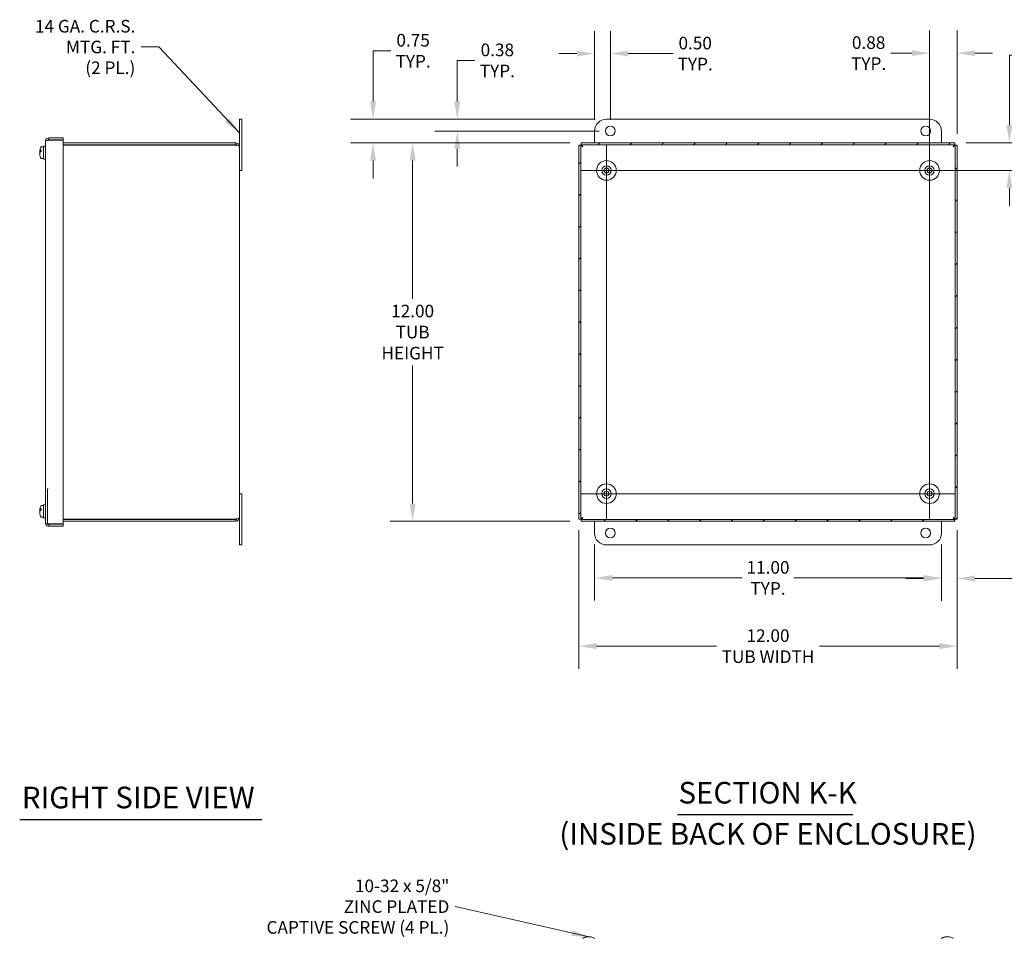
# Model space of a CAD drawing. Units: inches. Extents: x 1.9 to 92.5, y 1.8 to 58.2.
# Drawn here: x 45.1 to 76.3, y 19.1 to 48.2 of the extents above; entities that cross this region are included whole.
import ezdxf

# ---------------------------------------------------------------- set-up
doc = ezdxf.new("R2010")
doc.units = ezdxf.units.IN
doc.header["$LTSCALE"] = 5.714286
doc.header["$MEASUREMENT"] = 0
for name, color, linetype, lineweight in [('Center Mark (ANSI)', 7, 'Continuous', 5), ('Centerline (ANSI)', 7, 'Continuous', 5), ('Dimension (ANSI)', 7, 'Continuous', 5), ('Hatch (ANSI)', 7, 'Continuous', 5), ('Symbol (ANSI)', 7, 'Continuous', 5), ('Visible (ANSI)', 7, 'Continuous', 5)]:
    doc.layers.add(name, color=color, linetype=linetype, lineweight=lineweight)
doc.styles.add('Label Text (ANSI)', font='tahoma.ttf')
doc.styles.add('ROMANS', font='tahoma.ttf')
doc.styles.add('Text Style168', font='tahoma.ttf')
doc.dimstyles.new('Default (ANSI)', dxfattribs={"dimscale": 5.714286, "dimtxt": 0.07, "dimasz": 0.098425, "dimexe": 0.125, "dimexo": 0.0625, "dimgap": 0.031496, "dimtad": 0, "dimtih": 1, "dimtoh": 1, "dimrnd": 1e-08, "dimzin": 0, "dimdsep": 46, "dimtxsty": 'ROMANS', "dimcen": 0.09, "dimdle": 0.393701, "dimclrd": 256, "dimclre": 256, "dimclrt": 256, "dimadec": 0, "dimazin": 0, "dimtfac": 1.428571, "dimtofl": 0, "dimtmove": 0, "dimatfit": 3, "dimfxl": 1, "dimtolj": 1, "dimtzin": 0, "dimlwd": -1, "dimlwe": -1, "dimarcsym": 0})
doc.dimstyles.new('Default (ANSI)$7', dxfattribs={"dimscale": 5.714286, "dimtxt": 0.07, "dimasz": 0.098425, "dimexe": 0.125, "dimexo": 0.0625, "dimgap": 0.031496, "dimtad": 0, "dimtih": 1, "dimtoh": 1, "dimrnd": 1e-08, "dimzin": 0, "dimdsep": 46, "dimtxsty": 'ROMANS', "dimcen": 0.09, "dimdle": 0.393701, "dimclrd": 256, "dimclre": 256, "dimclrt": 256, "dimadec": 0, "dimazin": 0, "dimtfac": 1.428571, "dimtofl": 0, "dimtmove": 0, "dimatfit": 3, "dimfxl": 1, "dimtolj": 1, "dimtzin": 0, "dimlwd": -1, "dimlwe": -1, "dimarcsym": 0})

# ---------------------------------------------------------------- blocks, each defined once
blk = doc.blocks.new('*D12')
at = {"layer": 'Defpoints', "color": 0, "transparency": 16777216}
for p in [(73.966, 47.162), (74.841, 44.245), (73.966, 43.44)]:
    blk.add_point(p, dxfattribs=at)
at = {"layer": 'Dimension (ANSI)', "transparency": 16777216}
for p, q in [((73.966, 43.797), (73.966, 47.876)), ((74.841, 44.602), (74.841, 47.876)), ((73.403, 47.162), (72.74, 47.162)), ((75.403, 47.162), (75.965, 47.162))]:
    blk.add_line(p, q, dxfattribs=at)
for points in [[(73.403, 47.256), (73.403, 47.068), (73.966, 47.162)], [(75.403, 47.256), (75.403, 47.068), (74.841, 47.162)]]:
    blk.add_solid(points, dxfattribs=at)
at = {"layer": 'Dimension (ANSI)', "transparency": 16777216, "insert": (72.032, 47.162), "char_height": 0.4, "attachment_point": 5, "style": 'ROMANS'}
blk.add_mtext('\\A1;0.88\\PTYP.', dxfattribs=at)
blk = doc.blocks.new('*D13')
at = {"layer": 'Defpoints', "color": 0, "transparency": 16777216}
for p in [(62.841, 32.385), (74.841, 32.385), (62.841, 28.354)]:
    blk.add_point(p, dxfattribs=at)
at = {"layer": 'Dimension (ANSI)', "transparency": 16777216}
for p, q in [((62.841, 32.028), (62.841, 27.64)), ((74.841, 32.028), (74.841, 27.64)), ((63.403, 28.354), (67.208, 28.354)), ((74.278, 28.354), (70.473, 28.354))]:
    blk.add_line(p, q, dxfattribs=at)
for points in [[(63.403, 28.448), (63.403, 28.26), (62.841, 28.354)], [(74.278, 28.448), (74.278, 28.26), (74.841, 28.354)]]:
    blk.add_solid(points, dxfattribs=at)
at = {"layer": 'Dimension (ANSI)', "transparency": 16777216, "insert": (68.841, 28.354), "char_height": 0.4, "attachment_point": 5, "style": 'ROMANS'}
blk.add_mtext('\\A1;\\fTahoma|b0|i0;\\H0.4000;12.00\\P\\fTahoma|b0|i0;\\H0.4000;TUB WIDTH', dxfattribs=at)
blk = doc.blocks.new('*D14')
at = {"layer": 'Defpoints', "color": 0, "transparency": 16777216}
for p in [(74.771, 44.315), (73.966, 43.44), (76.498, 43.44)]:
    blk.add_point(p, dxfattribs=at)
at = {"layer": 'Dimension (ANSI)', "transparency": 16777216}
for p, q in [((76.498, 44.878), (76.498, 47.102)), ((76.498, 47.102), (77.06, 47.102)), ((75.128, 44.315), (77.212, 44.315)), ((74.323, 43.44), (77.212, 43.44)), ((76.498, 42.878), (76.498, 42.315))]:
    blk.add_line(p, q, dxfattribs=at)
for points in [[(76.404, 44.878), (76.592, 44.878), (76.498, 44.315)], [(76.404, 42.878), (76.592, 42.878), (76.498, 43.44)]]:
    blk.add_solid(points, dxfattribs=at)
at = {"layer": 'Dimension (ANSI)', "transparency": 16777216, "insert": (77.769, 47.102), "char_height": 0.4, "attachment_point": 5, "style": 'ROMANS'}
blk.add_mtext('\\A1;0.88\\PTYP.', dxfattribs=at)
blk = doc.blocks.new('*D15')
at = {"layer": 'Defpoints', "color": 0, "transparency": 16777216}
for p in [(74.841, 32.385), (74.341, 31.94), (74.341, 30.503)]:
    blk.add_point(p, dxfattribs=at)
at = {"layer": 'Dimension (ANSI)', "transparency": 16777216}
for p, q in [((74.841, 32.028), (74.841, 29.788)), ((74.341, 31.583), (74.341, 29.788)), ((73.778, 30.503), (73.216, 30.503)), ((75.403, 30.503), (76.754, 30.503))]:
    blk.add_line(p, q, dxfattribs=at)
for points in [[(73.778, 30.596), (73.778, 30.409), (74.341, 30.503)], [(75.403, 30.596), (75.403, 30.409), (74.841, 30.503)]]:
    blk.add_solid(points, dxfattribs=at)
at = {"layer": 'Dimension (ANSI)', "transparency": 16777216, "insert": (77.462, 30.503), "char_height": 0.4, "attachment_point": 5, "style": 'ROMANS'}
blk.add_mtext('\\A1;0.50\\PTYP.', dxfattribs=at)
blk = doc.blocks.new('*D16')
at = {"layer": 'Defpoints', "color": 0, "transparency": 16777216}
for p in [(63.341, 31.94), (74.341, 31.94), (74.341, 30.518)]:
    blk.add_point(p, dxfattribs=at)
at = {"layer": 'Dimension (ANSI)', "transparency": 16777216}
for p, q in [((63.341, 31.583), (63.341, 29.803)), ((74.341, 31.583), (74.341, 29.803)), ((63.903, 30.518), (68.018, 30.518)), ((73.778, 30.518), (69.663, 30.518))]:
    blk.add_line(p, q, dxfattribs=at)
for points in [[(63.903, 30.611), (63.903, 30.424), (63.341, 30.518)], [(73.778, 30.611), (73.778, 30.424), (74.341, 30.518)]]:
    blk.add_solid(points, dxfattribs=at)
at = {"layer": 'Dimension (ANSI)', "transparency": 16777216, "insert": (68.841, 30.518), "char_height": 0.4, "attachment_point": 5, "style": 'ROMANS'}
blk.add_mtext('\\A1;\\fTahoma|b0|i0;\\H0.4000;11.00\\P\\fTahoma|b0|i0;\\H0.4000;TYP.', dxfattribs=at)
blk = doc.blocks.new('*D17')
at = {"layer": 'Defpoints', "color": 0, "transparency": 16777216}
for p in [(63.716, 45.065), (58.984, 44.69), (63.841, 44.69)]:
    blk.add_point(p, dxfattribs=at)
at = {"layer": 'Dimension (ANSI)', "transparency": 16777216}
for p, q in [((58.984, 45.628), (58.984, 46.931)), ((58.984, 46.931), (59.546, 46.931)), ((63.358, 45.065), (58.27, 45.065)), ((63.483, 44.69), (58.27, 44.69)), ((58.984, 44.128), (58.984, 43.565))]:
    blk.add_line(p, q, dxfattribs=at)
for points in [[(58.89, 45.628), (59.078, 45.628), (58.984, 45.065)], [(58.89, 44.128), (59.078, 44.128), (58.984, 44.69)]]:
    blk.add_solid(points, dxfattribs=at)
at = {"layer": 'Dimension (ANSI)', "transparency": 16777216, "insert": (60.255, 46.931), "char_height": 0.4, "attachment_point": 5, "style": 'ROMANS'}
blk.add_mtext('\\A1;0.38\\PTYP.', dxfattribs=at)
blk = doc.blocks.new('*D18')
at = {"layer": 'Defpoints', "color": 0, "transparency": 16777216}
for p in [(63.341, 47.147), (63.341, 44.69), (63.841, 44.69)]:
    blk.add_point(p, dxfattribs=at)
at = {"layer": 'Dimension (ANSI)', "transparency": 16777216}
for p, q in [((63.341, 45.047), (63.341, 47.861)), ((63.841, 45.047), (63.841, 47.861)), ((62.778, 47.147), (62.216, 47.147)), ((64.403, 47.147), (65.822, 47.147))]:
    blk.add_line(p, q, dxfattribs=at)
for points in [[(62.778, 47.241), (62.778, 47.053), (63.341, 47.147)], [(64.403, 47.241), (64.403, 47.053), (63.841, 47.147)]]:
    blk.add_solid(points, dxfattribs=at)
at = {"layer": 'Dimension (ANSI)', "transparency": 16777216, "insert": (66.531, 47.147), "char_height": 0.4, "attachment_point": 5, "style": 'ROMANS'}
blk.add_mtext('\\A1;0.50\\PTYP.', dxfattribs=at)
blk = doc.blocks.new('*D22')
at = {"layer": 'Defpoints', "color": 0, "transparency": 16777216}
for p in [(63.716, 45.065), (56.312, 44.315), (62.911, 44.315)]:
    blk.add_point(p, dxfattribs=at)
at = {"layer": 'Dimension (ANSI)', "transparency": 16777216}
for p, q in [((56.312, 45.628), (56.312, 47.237)), ((56.312, 47.237), (56.875, 47.237)), ((63.358, 45.065), (55.598, 45.065)), ((62.553, 44.315), (55.598, 44.315)), ((56.312, 43.753), (56.312, 43.19))]:
    blk.add_line(p, q, dxfattribs=at)
for points in [[(56.219, 45.628), (56.406, 45.628), (56.312, 45.065)], [(56.219, 43.753), (56.406, 43.753), (56.312, 44.315)]]:
    blk.add_solid(points, dxfattribs=at)
at = {"layer": 'Dimension (ANSI)', "transparency": 16777216, "insert": (57.583, 47.237), "char_height": 0.4, "attachment_point": 5, "style": 'ROMANS'}
blk.add_mtext('\\A1;0.75\\PTYP.', dxfattribs=at)
blk = doc.blocks.new('*D23')
at = {"layer": 'Defpoints', "color": 0, "transparency": 16777216}
for p in [(62.911, 44.315), (57.568, 32.315), (62.911, 32.315)]:
    blk.add_point(p, dxfattribs=at)
at = {"layer": 'Dimension (ANSI)', "transparency": 16777216}
for p, q in [((62.553, 44.315), (56.854, 44.315)), ((57.568, 43.753), (57.568, 39.374)), ((57.568, 32.878), (57.568, 37.257)), ((62.553, 32.315), (56.854, 32.315))]:
    blk.add_line(p, q, dxfattribs=at)
for points in [[(57.474, 43.753), (57.662, 43.753), (57.568, 44.315)], [(57.474, 32.878), (57.662, 32.878), (57.568, 32.315)]]:
    blk.add_solid(points, dxfattribs=at)
at = {"layer": 'Dimension (ANSI)', "transparency": 16777216, "insert": (57.568, 38.315), "char_height": 0.4, "attachment_point": 5, "style": 'ROMANS'}
blk.add_mtext('\\A1;\\fTahoma|b0|i0;\\H0.4000;12.00\\P\\fTahoma|b0|i0;\\H0.4000;TUB\\P\\fTahoma|b0|i0;\\H0.4000;HEIGHT', dxfattribs=at)

msp = doc.modelspace()

# ---------------------------------------------------------------- hatches: boundary and pattern name
at = {"layer": 'Hatch (ANSI)'}
h = msp.add_hatch(dxfattribs=at)
h.set_pattern_fill('ANSI31', color=256, scale=5.7143, style=0)
h.paths.add_polyline_path([(74.782, 44.245), (74.782, 32.385), (74.841, 32.385), (74.841, 44.245)])
h.paths.add_polyline_path([(62.9, 32.385), (62.9, 44.245), (62.841, 44.245), (62.841, 32.385)])
h.paths.add_polyline_path([(62.911, 32.315), (74.771, 32.315), (74.771, 32.374), (62.911, 32.374)])
h.paths.add_polyline_path([(74.771, 44.315), (62.911, 44.315), (62.911, 44.256), (74.771, 44.256)])

# ---------------------------------------------------------------- linework, layer by layer
at = {"layer": 'Center Mark (ANSI)', "linetype": 'Continuous'}
for p, q in [((62.923, 43.44), (64.508, 43.44)), ((74.758, 43.44), (73.173, 43.44)), ((73.966, 32.398), (73.966, 33.983)), ((62.923, 33.19), (64.508, 33.19))]:
    msp.add_line(p, q, dxfattribs=at)
at = {"layer": 'Centerline (ANSI)', "linetype": 'Continuous'}
for p, q in [((63.716, 32.398), (63.716, 44.233)), ((73.966, 44.233), (73.966, 32.398)), ((62.923, 43.44), (74.758, 43.44)), ((74.758, 33.19), (62.923, 33.19))]:
    msp.add_line(p, q, dxfattribs=at)
at = {"layer": 'Symbol (ANSI)', "lineweight": 30}
for p, q in [((45.104, 22.856), (52.786, 22.856)), ((65.966, 23.01), (71.532, 23.01))]:
    msp.add_line(p, q, dxfattribs=at)
at = {"layer": 'Visible (ANSI)'}
for p, q in [((52.151, 45.065), (52.076, 45.065)), ((52.076, 44.69), (52.076, 45.065)), ((52.151, 45.065), (52.151, 44.69)), ((63.716, 45.065), (73.966, 45.065)), ((52.076, 44.69), (52.076, 44.194)), ((52.151, 43.44), (52.151, 44.69)), ((63.341, 44.315), (63.341, 44.69)), ((74.341, 44.69), (74.341, 44.315)), ((45.923, 32.265), (45.923, 44.366)), ((45.982, 44.405), (45.982, 44.388)), ((46.483, 44.472), (46.029, 44.472)), ((46.029, 44.413), (46.029, 44.472)), ((46.029, 44.413), (46.483, 44.413)), ((46.029, 44.397), (46.483, 44.397)), ((46.17, 44.397), (46.17, 44.413)), ((46.483, 44.413), (46.483, 44.472)), ((46.483, 44.397), (46.483, 32.235)), ((45.764, 44.036), (45.738, 44.041)), ((45.786, 44.059), (45.786, 44.09)), ((45.851, 44.191), (45.792, 44.191)), ((45.861, 44.211), (45.861, 43.796)), ((45.923, 44.209), (45.861, 44.211)), ((51.955, 44.315), (46.483, 44.315)), ((51.955, 44.256), (46.483, 44.256)), ((46.483, 44.245), (51.955, 44.245)), ((51.955, 44.256), (51.955, 44.315)), ((52.076, 44.194), (52.076, 32.437)), ((62.9, 44.245), (62.841, 44.245)), ((62.841, 44.245), (62.841, 32.385)), ((62.9, 32.385), (62.9, 44.245)), ((74.771, 44.315), (62.911, 44.315)), ((62.911, 44.315), (62.911, 44.256)), ((62.911, 44.256), (74.771, 44.256)), ((74.771, 44.256), (74.771, 44.315)), ((74.782, 44.245), (74.782, 32.385)), ((74.841, 44.245), (74.782, 44.245)), ((74.841, 32.385), (74.841, 44.245)), ((45.738, 44.019), (45.749, 44.016)), ((45.739, 43.965), (45.738, 43.965)), ((45.739, 44.034), (45.762, 44.034)), ((45.739, 43.959), (45.74, 43.959)), ((45.851, 43.816), (45.792, 43.816)), ((45.923, 43.798), (45.861, 43.796)), ((52.151, 43.44), (52.076, 43.44)), ((46.002, 33.344), (45.982, 33.344)), ((45.982, 33.344), (45.982, 32.219)), ((52.151, 33.19), (52.076, 33.19)), ((52.151, 31.94), (52.151, 33.19)), ((45.851, 32.816), (45.792, 32.816)), ((45.861, 32.836), (45.861, 32.421)), ((45.923, 32.834), (45.861, 32.836)), ((45.764, 32.661), (45.738, 32.666)), ((45.738, 32.644), (45.749, 32.641)), ((45.739, 32.59), (45.738, 32.59)), ((45.739, 32.659), (45.762, 32.659)), ((45.739, 32.584), (45.74, 32.584)), ((45.786, 32.684), (45.786, 32.715)), ((45.851, 32.441), (45.792, 32.441)), ((45.923, 32.423), (45.861, 32.421)), ((46.027, 32.219), (45.982, 32.219)), ((46.483, 32.235), (46.029, 32.235)), ((46.029, 32.219), (46.483, 32.219)), ((46.029, 32.219), (46.029, 32.16)), ((46.17, 32.219), (46.17, 32.235)), ((51.955, 32.385), (46.483, 32.385)), ((51.955, 32.374), (46.483, 32.374)), ((46.483, 32.315), (51.955, 32.315)), ((46.483, 32.219), (46.483, 32.16)), ((51.955, 32.374), (51.955, 32.315)), ((52.076, 32.437), (52.076, 31.94)), ((62.841, 32.385), (62.9, 32.385)), ((74.771, 32.374), (62.911, 32.374)), ((62.911, 32.374), (62.911, 32.315)), ((62.911, 32.315), (74.771, 32.315)), ((63.341, 31.94), (63.341, 32.315)), ((74.341, 32.315), (74.341, 31.94)), ((74.771, 32.315), (74.771, 32.374)), ((74.782, 32.385), (74.841, 32.385)), ((46.483, 32.16), (46.029, 32.16)), ((52.076, 31.565), (52.076, 31.94)), ((52.151, 31.94), (52.151, 31.565)), ((52.151, 31.565), (52.076, 31.565)), ((73.966, 31.565), (63.716, 31.565)), ((62.977, 19.092), (62.99, 19.092)), ((63.116, 19.14), (63.116, 19.137)), ((63.122, 19.139), (63.122, 19.138)), ((63.154, 19.139), (63.154, 19.139)), ((63.17, 19.132), (63.168, 19.14)), ((63.185, 19.139), (63.184, 19.131)), ((74.352, 19.092), (74.365, 19.092)), ((74.491, 19.14), (74.491, 19.137)), ((74.497, 19.139), (74.497, 19.138)), ((74.529, 19.139), (74.529, 19.139)), ((74.545, 19.132), (74.543, 19.14)), ((74.56, 19.139), (74.559, 19.131))]:
    msp.add_line(p, q, dxfattribs=at)
for centre, radius in [((63.841, 44.69), 0.155), ((73.841, 44.69), 0.155), ((63.716, 43.44), 0.312), ((73.966, 43.44), 0.312), ((63.716, 43.44), 0.15), ((63.716, 43.44), 0.078), ((73.966, 43.44), 0.15), ((73.966, 43.44), 0.078), ((63.716, 33.19), 0.312), ((73.966, 33.19), 0.312), ((63.716, 33.19), 0.15), ((63.716, 33.19), 0.078), ((73.966, 33.19), 0.15), ((73.966, 33.19), 0.078), ((63.841, 31.94), 0.155), ((73.841, 31.94), 0.155)]:
    msp.add_circle(centre, radius, dxfattribs=at)
for centre, radius, start, end in [((63.716, 44.69), 0.375, 90, 180), ((73.966, 44.69), 0.375, 0, 90), ((46.111, 44.003), 0.375, 150.9022, 173.1588), ((45.792, 44.181), 0.01, 90, 150.9022), ((45.851, 44.181), 0.01, 0, 90), ((46.111, 44.003), 0.375, 186.8412, 209.0978), ((45.792, 43.826), 0.01, 209.0978, 270), ((45.851, 43.826), 0.01, 270, 0), ((46.111, 32.628), 0.375, 150.9022, 173.1588), ((45.792, 32.806), 0.01, 90, 150.9022), ((45.851, 32.806), 0.01, 0, 90), ((46.111, 32.628), 0.375, 186.8412, 209.0978), ((45.792, 32.451), 0.01, 209.0978, 270), ((45.851, 32.451), 0.01, 270, 0), ((63.716, 31.94), 0.375, 180, 270), ((73.966, 31.94), 0.375, 270, 0), ((62.976, 19.086), 0.01, 119.0978, 180), ((63.154, 18.767), 0.375, 101.1757, 119.0978), ((63.154, 18.767), 0.375, 60.9022, 78.8243), ((63.331, 19.086), 0.01, 0, 60.9022), ((74.351, 19.086), 0.01, 119.0978, 180), ((74.529, 18.767), 0.375, 101.1757, 119.0978), ((74.529, 18.767), 0.375, 60.9022, 78.8243), ((74.706, 19.086), 0.01, 0, 60.9022)]:
    msp.add_arc(centre, radius, start, end, dxfattribs=at)
for centre, major_axis, ratio, start_param, end_param in [((46.093, 43.943), (-0.354, 0.103), 0.37337, 5.876527, 6.314363), ((46.093, 44.064), (-0.354, -0.103), 0.37337, 5.66042, 6.098256), ((46.112, 44.011), (-0.373, 0.035), 0.377378, 6.275202, 6.316806), ((46.11, 43.997), (-0.365, 0.083), 0.918763, 0.094856, 0.096979), ((46.11, 44.009), (-0.365, -0.083), 0.918763, 5.949125, 5.970107), ((46.112, 44.006), (-0.365, 0.084), 0.921949, 0.166149, 0.207753), ((46.093, 43.943), (-0.354, 0.103), 0.37337, 0.184929, 0.290844), ((46.112, 44), (-0.365, -0.084), 0.921949, 6.075433, 6.117036), ((46.112, 43.996), (-0.373, -0.035), 0.377378, 6.249565, 6.291168), ((46.11, 43.997), (-0.365, 0.083), 0.918763, 0.313078, 0.441055), ((46.11, 44.009), (-0.365, -0.083), 0.918763, 6.186207, 6.314184), ((46.108, 44.012), (-0.36, -0.105), 0.37337, 6.130946, 6.219318), ((46.093, 32.568), (-0.354, 0.103), 0.37337, 5.876527, 6.314363), ((46.093, 32.689), (-0.354, -0.103), 0.37337, 5.66042, 6.098256), ((46.112, 32.636), (-0.373, 0.035), 0.377378, 6.275202, 6.316806), ((46.112, 32.631), (-0.365, 0.084), 0.921949, 0.166149, 0.207753), ((46.093, 32.568), (-0.354, 0.103), 0.37337, 0.184929, 0.290844), ((46.112, 32.625), (-0.365, -0.084), 0.921949, 6.075433, 6.117036), ((46.112, 32.621), (-0.373, -0.035), 0.377378, 6.249565, 6.291168), ((46.11, 32.622), (-0.365, 0.083), 0.918763, 0.094856, 0.096979), ((46.11, 32.634), (-0.365, -0.083), 0.918763, 5.949125, 5.970107), ((46.11, 32.622), (-0.365, 0.083), 0.918763, 0.313078, 0.441055), ((46.11, 32.634), (-0.365, -0.083), 0.918763, 6.186207, 6.314184), ((46.108, 32.637), (-0.36, -0.105), 0.37337, 6.130946, 6.219318), ((63.179, 18.784), (-0.21, 0.303), 0.890847, 5.80685, 6.244686), ((63.128, 18.784), (0.21, 0.303), 0.890847, 0.630087, 1.067923), ((63.146, 18.766), (-0.035, 0.373), 0.377378, 6.203882, 6.245486), ((63.15, 18.766), (-0.084, 0.365), 0.921949, 6.02975, 6.071354), ((63.168, 18.768), (-0.035, 0.373), 0.38507, 6.010646, 6.138623), ((63.157, 18.766), (0.084, 0.365), 0.921949, 0.211832, 0.253435), ((63.14, 18.768), (0.035, 0.373), 0.38507, 0.144562, 0.146685), ((63.179, 18.784), (-0.21, 0.303), 0.890847, 5.604385, 5.653098), ((63.15, 18.769), (0.214, 0.308), 0.890847, 0.509025, 0.597398), ((63.161, 18.766), (0.035, 0.373), 0.377378, 0.037699, 0.079303), ((63.14, 18.768), (0.035, 0.373), 0.38507, 6.083671, 6.211648), ((63.128, 18.784), (0.21, 0.303), 0.890847, 0.370421, 0.476336), ((74.554, 18.784), (-0.21, 0.303), 0.890847, 5.80685, 6.244686), ((74.503, 18.784), (0.21, 0.303), 0.890847, 0.630087, 1.067923), ((74.521, 18.766), (-0.035, 0.373), 0.377378, 6.203882, 6.245486), ((74.525, 18.766), (-0.084, 0.365), 0.921949, 6.02975, 6.071354), ((74.543, 18.768), (-0.035, 0.373), 0.38507, 6.010646, 6.138623), ((74.532, 18.766), (0.084, 0.365), 0.921949, 0.211832, 0.253435), ((74.515, 18.768), (0.035, 0.373), 0.38507, 0.144562, 0.146685), ((74.554, 18.784), (-0.21, 0.303), 0.890847, 5.604385, 5.653098), ((74.525, 18.769), (0.214, 0.308), 0.890847, 0.509025, 0.597398), ((74.536, 18.766), (0.035, 0.373), 0.377378, 0.037699, 0.079303), ((74.515, 18.768), (0.035, 0.373), 0.38507, 6.083671, 6.211648), ((74.503, 18.784), (0.21, 0.303), 0.890847, 0.370421, 0.476336)]:
    msp.add_ellipse(centre, major_axis=major_axis, ratio=ratio, start_param=start_param, end_param=end_param, dxfattribs=at)
for points, knots in [([(46.029, 44.472), (45.992, 44.472), (45.956, 44.451), (45.937, 44.418), (45.928, 44.403), (45.923, 44.384), (45.923, 44.366)], [-1, -1, -1, -1, -0.328514, -0.328514, -0.328514, 0, 0, 0, 0]), ([(45.994, 44.396), (46, 44.403), (46.008, 44.409), (46.016, 44.411), (46.021, 44.412), (46.025, 44.413), (46.029, 44.413)], [0.4427391, 0.4427391, 0.4427391, 0.4427391, 0.8231904, 0.8231904, 0.8231904, 1, 1, 1, 1]), ([(45.783, 44.089), (45.784, 44.09), (45.784, 44.09), (45.785, 44.09), (45.786, 44.09), (45.786, 44.09)], [0.12713083, 0.12713083, 0.12713083, 0.12713083, 0.13377702, 0.13377702, 0.13725863, 0.13725863, 0.13725863, 0.13725863]), ([(45.786, 44.059), (45.786, 44.059), (45.785, 44.059), (45.784, 44.058), (45.784, 44.058), (45.783, 44.057)], [0.01615675, 0.01615675, 0.01615675, 0.01615675, 0.01963837, 0.01963837, 0.02628455, 0.02628455, 0.02628455, 0.02628455]), ([(52.076, 44.194), (52.076, 44.235), (52.054, 44.276), (52.018, 44.297), (51.999, 44.309), (51.977, 44.315), (51.955, 44.315)], [0, 0, 0, 0, 1.019087, 1.019087, 1.019087, 1.570796, 1.570796, 1.570796, 1.570796]), ([(52.004, 44.231), (51.997, 44.24), (51.988, 44.248), (51.977, 44.252), (51.97, 44.255), (51.962, 44.256), (51.955, 44.256)], [0.6450259, 0.6450259, 0.6450259, 0.6450259, 1.203332, 1.203332, 1.203332, 1.5707963, 1.5707963, 1.5707963, 1.5707963]), ([(51.955, 44.245), (51.996, 44.234), (52.037, 44.223), (52.058, 44.212), (52.07, 44.206), (52.076, 44.2), (52.076, 44.194)], [0, 0, 0, 0, 1.019087, 1.019087, 1.019087, 1.570796, 1.570796, 1.570796, 1.570796]), ([(62.962, 44.194), (62.937, 44.207), (62.913, 44.22), (62.904, 44.233), (62.901, 44.237), (62.9, 44.241), (62.9, 44.245)], [0, 0, 0, 0, 1.203332, 1.203332, 1.203332, 1.570796, 1.570796, 1.570796, 1.570796]), ([(62.962, 44.194), (62.949, 44.219), (62.936, 44.243), (62.923, 44.252), (62.919, 44.255), (62.915, 44.256), (62.911, 44.256)], [0, 0, 0, 0, 1.203332, 1.203332, 1.203332, 1.570796, 1.570796, 1.570796, 1.570796]), ([(74.719, 44.194), (74.732, 44.219), (74.745, 44.243), (74.758, 44.252), (74.762, 44.255), (74.766, 44.256), (74.771, 44.256)], [0, 0, 0, 0, 1.203332, 1.203332, 1.203332, 1.570796, 1.570796, 1.570796, 1.570796]), ([(74.719, 44.194), (74.744, 44.207), (74.768, 44.22), (74.777, 44.233), (74.78, 44.237), (74.782, 44.241), (74.782, 44.245)], [0, 0, 0, 0, 1.203332, 1.203332, 1.203332, 1.570796, 1.570796, 1.570796, 1.570796]), ([(45.783, 32.714), (45.784, 32.715), (45.784, 32.715), (45.785, 32.715), (45.786, 32.715), (45.786, 32.715)], [0.12713083, 0.12713083, 0.12713083, 0.12713083, 0.13377702, 0.13377702, 0.13725863, 0.13725863, 0.13725863, 0.13725863]), ([(45.786, 32.684), (45.786, 32.684), (45.785, 32.684), (45.784, 32.683), (45.784, 32.683), (45.783, 32.682)], [0.01615675, 0.01615675, 0.01615675, 0.01615675, 0.01963837, 0.01963837, 0.02628455, 0.02628455, 0.02628455, 0.02628455]), ([(46.029, 32.16), (45.992, 32.16), (45.956, 32.181), (45.937, 32.213), (45.928, 32.229), (45.923, 32.247), (45.923, 32.265)], [-1, -1, -1, -1, -0.328514, -0.328514, -0.328514, 0, 0, 0, 0]), ([(52.076, 32.437), (52.076, 32.426), (52.054, 32.415), (52.018, 32.403), (51.999, 32.397), (51.977, 32.391), (51.955, 32.385)], [0, 0, 0, 0, 1.019087, 1.019087, 1.019087, 1.570796, 1.570796, 1.570796, 1.570796]), ([(51.955, 32.315), (51.996, 32.315), (52.037, 32.338), (52.058, 32.373), (52.07, 32.392), (52.076, 32.414), (52.076, 32.437)], [0, 0, 0, 0, 1.019087, 1.019087, 1.019087, 1.570796, 1.570796, 1.570796, 1.570796]), ([(52.004, 32.399), (51.997, 32.39), (51.988, 32.383), (51.977, 32.378), (51.97, 32.376), (51.962, 32.374), (51.955, 32.374)], [0.6450259, 0.6450259, 0.6450259, 0.6450259, 1.203332, 1.203332, 1.203332, 1.5707963, 1.5707963, 1.5707963, 1.5707963]), ([(62.962, 32.437), (62.937, 32.424), (62.913, 32.41), (62.904, 32.397), (62.901, 32.393), (62.9, 32.389), (62.9, 32.385)], [0, 0, 0, 0, 1.203332, 1.203332, 1.203332, 1.570796, 1.570796, 1.570796, 1.570796]), ([(62.962, 32.437), (62.949, 32.412), (62.936, 32.387), (62.923, 32.378), (62.919, 32.376), (62.915, 32.374), (62.911, 32.374)], [0, 0, 0, 0, 1.203332, 1.203332, 1.203332, 1.570796, 1.570796, 1.570796, 1.570796]), ([(74.719, 32.437), (74.744, 32.424), (74.768, 32.41), (74.777, 32.397), (74.78, 32.393), (74.782, 32.389), (74.782, 32.385)], [0, 0, 0, 0, 1.203332, 1.203332, 1.203332, 1.570796, 1.570796, 1.570796, 1.570796]), ([(74.719, 32.437), (74.732, 32.412), (74.745, 32.387), (74.758, 32.378), (74.762, 32.376), (74.766, 32.374), (74.771, 32.374)], [0, 0, 0, 0, 1.203332, 1.203332, 1.203332, 1.570796, 1.570796, 1.570796, 1.570796]), ([(62.977, 19.092), (62.977, 19.092), (62.977, 19.093), (62.978, 19.094), (62.979, 19.094), (62.979, 19.095)], [0.01615675, 0.01615675, 0.01615675, 0.01615675, 0.01963837, 0.01963837, 0.02628455, 0.02628455, 0.02628455, 0.02628455]), ([(62.993, 19.095), (62.992, 19.094), (62.991, 19.094), (62.99, 19.093), (62.99, 19.092), (62.99, 19.092)], [0.12713083, 0.12713083, 0.12713083, 0.12713083, 0.13377702, 0.13377702, 0.13725863, 0.13725863, 0.13725863, 0.13725863]), ([(74.352, 19.092), (74.352, 19.092), (74.352, 19.093), (74.353, 19.094), (74.354, 19.094), (74.354, 19.095)], [0.01615675, 0.01615675, 0.01615675, 0.01615675, 0.01963837, 0.01963837, 0.02628455, 0.02628455, 0.02628455, 0.02628455]), ([(74.368, 19.095), (74.367, 19.094), (74.366, 19.094), (74.365, 19.093), (74.365, 19.092), (74.365, 19.092)], [0.12713083, 0.12713083, 0.12713083, 0.12713083, 0.13377702, 0.13377702, 0.13725863, 0.13725863, 0.13725863, 0.13725863])]:
    msp.add_open_spline(points, degree=3, knots=knots, dxfattribs=at)
for points in [[(45.923, 44.366), (45.923, 44.374), (45.951, 44.382), (45.989, 44.389)], [(45.989, 44.389), (46.001, 44.392), (46.015, 44.394), (46.029, 44.397)], [(45.983, 32.244), (45.948, 32.251), (45.923, 32.258), (45.923, 32.265)], [(46.029, 32.235), (46.02, 32.236), (46.011, 32.238), (46.002, 32.24)], [(46.027, 32.219), (46.028, 32.219), (46.029, 32.219), (46.029, 32.219)]]:
    msp.add_open_spline(points, degree=3, dxfattribs=at)

# ---------------------------------------------------------------- texts
at = {"layer": 'Symbol (ANSI)', "char_height": 0.4, "attachment_point": 6, "line_spacing_factor": 0.987884, "style": 'ROMANS'}
for s, insert, width in [('\\fTahoma|b0|i0;14 GA. C.R.S.\\P\\fTahoma|b0|i0;MTG. FT. \\P\\fTahoma|b0|i0;(2 PL.)', (48.772, 47.356), 3.28558), ('\\fTahoma|b0|i0;10-32 x 5/8"\\P\\fTahoma|b0|i0;ZINC PLATED\\P\\fTahoma|b0|i0;CAPTIVE SCREW (4 PL.)\\P', (58.733, 20.094), 5.89011)]:
    msp.add_mtext(s, dxfattribs=dict(at, insert=insert, width=width))
at = {"layer": 'Symbol (ANSI)', "char_height": 0.68571, "attachment_point": 7}
for s, insert, style in [('SECTION K-K', (66.001, 23.149), 'Text Style168'), ('RIGHT SIDE VIEW', (45.172, 22.997), 'Text Style168'), ('(INSIDE BACK OF ENCLOSURE)', (62.221, 21.845), 'Label Text (ANSI)')]:
    msp.add_mtext(s, dxfattribs=dict(at, insert=insert, style=style))

# ---------------------------------------------------------------- dimensions: what is measured, and where the dimension line sits
at = {"layer": 'Dimension (ANSI)'}
for base, p1, p2, angle, text, override, picture, middle in [((56.312, 44.315), (63.716, 45.065), (62.911, 44.315), 270, '<>\\PTYP.', {"dimgap": 0.031496, "dimdec": 2, "dimtol": 0, "dimlim": 0, "dimtp": 0, "dimtm": 0, "dimtdec": 2, "dimatfit": 1}, '*D22', (57.583, 47.237)), ((73.965549001, 47.161809735), (74.840549001, 44.245208388), (73.965549001, 43.440256931), 180, '<>\\PTYP.', {"dimgap": 0.031496, "dimtih": 0, "dimtoh": 0, "dimdec": 2, "dimtol": 0, "dimlim": 0, "dimtp": 0, "dimtm": 0, "dimtdec": 2, "dimatfit": 1}, '*D12', (72.03198747, 47.161809735)), ((58.983913465, 44.690256931), (63.715549001, 45.065256931), (63.840549001, 44.690256931), 270, '<>\\PTYP.', {"dimgap": 0.031496, "dimdec": 2, "dimtol": 0, "dimlim": 0, "dimtp": 0, "dimtm": 0, "dimtdec": 2, "dimatfit": 1}, '*D17', (60.254728978, 46.93123339)), ((76.498047493, 43.440256931), (74.770500457, 44.315256931), (73.965549001, 43.440256931), 90, '<>\\PTYP.', {"dimgap": 0.031496, "dimdec": 2, "dimtol": 0, "dimlim": 0, "dimtp": 0, "dimtm": 0, "dimtdec": 2, "dimatfit": 1}, '*D14', (77.768863006, 47.102094453)), ((57.568, 32.315), (62.911, 44.315), (62.911, 32.315), 90, '\\fTahoma|b0|i0;\\H0.4000;<>\\P\\fTahoma|b0|i0;\\H0.4000;TUB\\P\\fTahoma|b0|i0;\\H0.4000;HEIGHT', {"dimgap": 0.031496, "dimdec": 2, "dimtol": 0, "dimlim": 0, "dimtp": 0, "dimtm": 0, "dimtdec": 2, "dimatfit": 1}, '*D23', (57.568, 38.315)), ((62.841, 28.354), (74.841, 32.385), (62.841, 32.385), 180, '\\fTahoma|b0|i0;\\H0.4000;<>\\P\\fTahoma|b0|i0;\\H0.4000;TUB WIDTH', {"dimgap": 0.031496, "dimtih": 0, "dimtoh": 0, "dimdec": 2, "dimtol": 0, "dimlim": 0, "dimtp": 0, "dimtm": 0, "dimtdec": 2, "dimatfit": 1}, '*D13', (68.841, 28.354)), ((74.341, 30.503), (74.841, 32.385), (74.341, 31.94), 180, '<>\\PTYP.', {"dimgap": 0.031496, "dimtih": 0, "dimtoh": 0, "dimdec": 2, "dimtol": 0, "dimlim": 0, "dimtp": 0, "dimtm": 0, "dimtdec": 2, "dimatfit": 1}, '*D15', (77.462, 30.503))]:
    dim = msp.add_linear_dim(base=base, p1=p1, p2=p2, angle=angle, text=text, dimstyle='Default (ANSI)', override=override, dxfattribs=at)
    dim.commit()
    dim.dimension.update_dxf_attribs({"geometry": picture, "text_midpoint": middle, "dimtype": 160})
for base, p1, p2, text, picture, middle in [((63.341, 47.147), (63.841, 44.69), (63.341, 44.69), '<>\\PTYP.', '*D18', (66.531, 47.147)), ((74.341, 30.518), (63.341, 31.94), (74.341, 31.94), '\\fTahoma|b0|i0;\\H0.4000;<>\\P\\fTahoma|b0|i0;\\H0.4000;TYP.', '*D16', (68.841, 30.518))]:
    dim = msp.add_linear_dim(base=base, p1=p1, p2=p2, text=text, dimstyle='Default (ANSI)', override={"dimgap": 0.031496, "dimtih": 0, "dimtoh": 0, "dimdec": 2, "dimtol": 0, "dimlim": 0, "dimtp": 0, "dimtm": 0, "dimtdec": 2, "dimatfit": 1}, dxfattribs=at)
    dim.commit()
    dim.dimension.update_dxf_attribs({"geometry": picture, "text_midpoint": middle, "dimtype": 160})

# ---------------------------------------------------------------- leaders
at = {"layer": 'Symbol (ANSI)', "annotation_type": 0, "has_hookline": 1, "hookline_direction": 1}
for points, text_width in [([(52.076, 44.629), (49.514, 47.356), (48.952, 47.356)], 3.174), ([(63.172, 19.131), (58.913, 20.094)], 5.844)]:
    msp.add_leader(points, dimstyle='Default (ANSI)$7', override={"dimtad": 0}, dxfattribs=dict(at, text_width=text_width))

doc.saveas('drawing.dxf')
